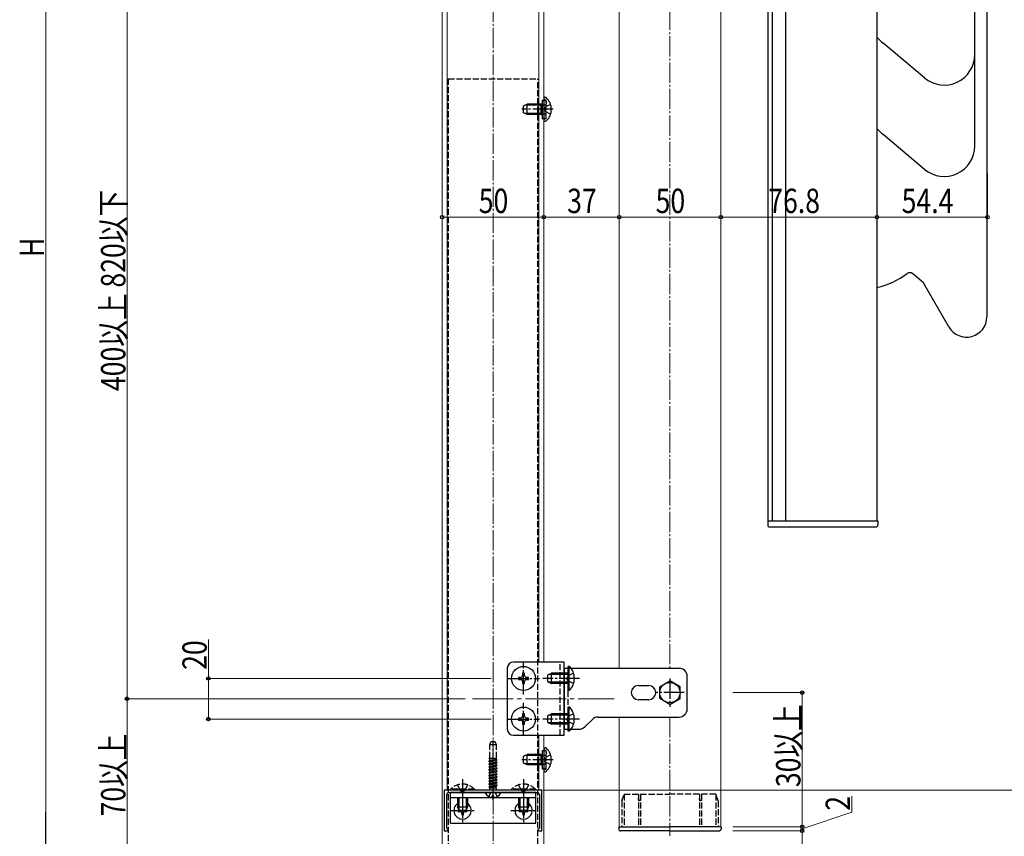
# Model space of a CAD drawing. Extents: x 0 to 2097, y 0 to 3206.
# Drawn here: x 1241 to 1725, y 1883 to 2285 of the extents above; entities that cross this region are included whole.
import ezdxf

# ---------------------------------------------------------------- set-up
doc = ezdxf.new("R2010")
doc.units = 0
doc.linetypes.add('YCENTER_1', pattern=[13, 10, -1, 1, -1])
doc.linetypes.add('YHIDDEN_1', pattern=[4, 3, -1])
for name, color, linetype, lineweight in [('YKK_11', 7, 'CONTINUOUS', 30), ('YKK_12', 2, 'CONTINUOUS', 13), ('YKK_13', 4, 'CONTINUOUS', 30), ('YKK_D', 6, 'CONTINUOUS', 13), ('YSS_K', 3, 'CONTINUOUS', 13)]:
    doc.layers.add(name, color=color, linetype=linetype, lineweight=lineweight)
doc.styles.add('text-b', font='extslim2.shx', dxfattribs={"width": 0.8, "bigfont": 'extfont2.shx'})

msp = doc.modelspace()

# ---------------------------------------------------------------- linework, layer by layer
at = {"layer": 'YKK_11', "linetype": 'ByBlock', "lineweight": -2, "ltscale": 0.5}
for p, q in [((1497.75, 1905.98), (1449.75, 1905.98)), ((1449.75, 1905.98), (1449.75, 1885.98)), ((1450.95, 1887.28), (1450.95, 1903.78)), ((1451.95, 1904.78), (1458.29, 1904.78)), ((1458.29, 1904.78), (1458.47, 1904.9)), ((1458.47, 1904.9), (1459.02, 1904.9)), ((1459.02, 1904.9), (1459.21, 1904.78)), ((1459.21, 1904.78), (1473.29, 1904.78)), ((1473.29, 1904.78), (1473.47, 1904.9)), ((1473.47, 1904.9), (1474.02, 1904.9)), ((1474.02, 1904.9), (1474.21, 1904.78)), ((1474.21, 1904.78), (1488.29, 1904.78)), ((1488.29, 1904.78), (1488.47, 1904.9)), ((1488.47, 1904.9), (1489.02, 1904.9)), ((1489.02, 1904.9), (1489.21, 1904.78)), ((1489.21, 1904.78), (1495.55, 1904.78)), ((1496.55, 1903.78), (1496.55, 1887.28)), ((1497.75, 1885.98), (1497.75, 1905.98)), ((1449.75, 1885.98), (1451.25, 1885.98)), ((1451.25, 1886.98), (1450.95, 1887.28)), ((1451.75, 1886.48), (1451.25, 1886.98)), ((1451.25, 1885.98), (1451.75, 1886.48)), ((1496.25, 1886.98), (1495.75, 1886.48)), ((1495.75, 1886.48), (1496.25, 1885.98)), ((1496.55, 1887.28), (1496.25, 1886.98)), ((1496.25, 1885.98), (1497.75, 1885.98))]:
    msp.add_line(p, q, dxfattribs=at)
for centre, start, end in [((1451.95, 1903.78), 90, 180), ((1495.55, 1903.78), 0, 90)]:
    msp.add_arc(centre, 1, start, end, dxfattribs=at)
at = {"layer": 'YKK_12'}
for p, q in [((1585.75, 1887.98), (1585.75, 2587.98)), ((1448.75, 2441.48), (1448.75, 1875.98)), ((1451.25, 2442.48), (1451.25, 1905.98)), ((1535.75, 1965.98), (1535.75, 2341.98)), ((1496.25, 1968.98), (1496.25, 2332.98)), ((1498.75, 2332.98), (1498.75, 1968.98)), ((1535.75, 1887.98), (1535.75, 1941.98)), ((1496.25, 1905.98), (1496.25, 1932.98)), ((1498.75, 1932.98), (1498.75, 1875.98)), ((1451.25, 1905.98), (1496.25, 1905.98))]:
    msp.add_line(p, q, dxfattribs=at)
at = {"layer": 'YKK_12', "linetype": 'YCENTER_1'}
for p, q in [((1560.75, 2341.98), (1560.75, 1965.98)), ((1560.75, 1941.98), (1560.75, 1883.48))]:
    msp.add_line(p, q, dxfattribs=at)
at = {"layer": 'YKK_12', "linetype": 'YCENTER_1', "ltscale": 2}
msp.add_line((1463.68, 1950.98), (1533.26, 1950.98), dxfattribs=at)
at = {"layer": 'YKK_13'}
for p, q in [((1710.65, 2222.86), (1710.65, 2695.88)), ((1716.65, 2695.88), (1716.65, 2138.88)), ((1617.55, 2638.48), (1617.52, 2038.48)), ((1662.55, 2638.48), (1662.52, 2038.48)), ((1608.85, 2327.48), (1608.82, 2036.48)), ((1611.05, 2327.48), (1611.02, 2038.48)), ((1686, 2256.42), (1665.58, 2273.56)), ((1488.75, 2242.68), (1490.45, 2243.48)), ((1488.75, 2239.28), (1488.75, 2242.68)), ((1497.35, 2243.05), (1489.53, 2243.05)), ((1490.45, 2238.48), (1490.45, 2243.48)), ((1497.35, 2243.48), (1490.45, 2243.48)), ((1497.35, 2238.48), (1497.35, 2243.48)), ((1497.35, 2243.48), (1497.85, 2243.31)), ((1497.35, 2243.05), (1497.85, 2243.11)), ((1497.85, 2245.48), (1497.85, 2236.48)), ((1498.75, 2246.33), (1498.75, 2246.23)), ((1498.75, 2246.23), (1498.75, 2235.73)), ((1498.75, 2246.23), (1498.75, 2245.88)), ((1499.29, 2246.88), (1499.49, 2246.88)), ((1490.45, 2238.48), (1488.75, 2239.28)), ((1497.35, 2238.91), (1489.53, 2238.91)), ((1497.35, 2238.48), (1490.45, 2238.48)), ((1497.35, 2238.91), (1497.85, 2238.85)), ((1497.35, 2238.48), (1497.85, 2238.65)), ((1498.75, 2235.73), (1498.75, 2235.62)), ((1499.29, 2235.08), (1499.49, 2235.08)), ((1686, 2211.42), (1665.58, 2228.56)), ((1685.42, 2155.52), (1679.96, 2160.1)), ((1697.99, 2133.88), (1685.65, 2155.25)), ((1608.82, 2038.48), (1663.02, 2038.48)), ((1609.82, 2035.48), (1662.02, 2035.48)), ((1663.02, 2038.48), (1663.02, 2036.48)), ((1508.75, 1968.98), (1483.75, 1968.98)), ((1508.75, 1932.98), (1508.75, 1968.98)), ((1511.26, 1966.88), (1510.75, 1966.88)), ((1510.75, 1955.08), (1510.75, 1966.88)), ((1511.26, 1955.08), (1511.26, 1966.88)), ((1480.75, 1965.98), (1480.75, 1935.98)), ((1487.25, 1961.48), (1486.25, 1961.48)), ((1486.25, 1961.48), (1486.25, 1960.48)), ((1489.25, 1963.48), (1488.25, 1963.48)), ((1488.25, 1963.48), (1488.25, 1962.48)), ((1489.25, 1962.48), (1489.25, 1963.48)), ((1491.25, 1961.48), (1490.25, 1961.48)), ((1491.25, 1960.48), (1491.25, 1961.48)), ((1500.75, 1962.68), (1502.45, 1963.48)), ((1500.75, 1959.28), (1500.75, 1962.68)), ((1510.75, 1962.82), (1501.06, 1962.82)), ((1502.45, 1958.48), (1502.45, 1963.48)), ((1510.75, 1963.48), (1502.45, 1963.48)), ((1508.75, 1965.98), (1565.25, 1965.98)), ((1508.75, 1965.98), (1508.75, 1935.98)), ((1569.25, 1945.98), (1569.25, 1961.98)), ((1486.25, 1960.48), (1487.25, 1960.48)), ((1488.25, 1959.48), (1488.25, 1958.48)), ((1488.25, 1958.48), (1489.25, 1958.48)), ((1489.25, 1958.48), (1489.25, 1959.48)), ((1490.25, 1960.48), (1491.25, 1960.48)), ((1500.75, 1959.28), (1502.45, 1958.48)), ((1510.75, 1959.13), (1501.06, 1959.13)), ((1510.75, 1958.48), (1502.45, 1958.48)), ((1545.25, 1957.48), (1550.25, 1957.48)), ((1555.75, 1956.87), (1560.75, 1959.75)), ((1555.75, 1951.09), (1555.75, 1956.87)), ((1565.75, 1956.87), (1560.75, 1959.75)), ((1565.75, 1951.09), (1565.75, 1956.87)), ((1511.26, 1955.08), (1510.75, 1955.08)), ((1511.26, 1946.88), (1510.75, 1946.88)), ((1510.75, 1935.08), (1510.75, 1946.88)), ((1511.26, 1935.08), (1511.26, 1946.88)), ((1550.25, 1950.48), (1545.25, 1950.48)), ((1560.75, 1948.2), (1555.75, 1951.09)), ((1560.75, 1948.2), (1565.75, 1951.09)), ((1489.25, 1943.48), (1488.25, 1943.48)), ((1488.25, 1943.48), (1488.25, 1942.48)), ((1489.25, 1942.48), (1489.25, 1943.48)), ((1500.75, 1942.68), (1502.45, 1943.48)), ((1500.75, 1939.28), (1500.75, 1942.68)), ((1510.75, 1942.82), (1501.06, 1942.82)), ((1502.45, 1938.48), (1502.45, 1943.48)), ((1510.75, 1943.48), (1502.45, 1943.48)), ((1525.41, 1941.98), (1565.25, 1941.98)), ((1487.25, 1941.48), (1486.25, 1941.48)), ((1486.25, 1941.48), (1486.25, 1940.48)), ((1486.25, 1940.48), (1487.25, 1940.48)), ((1488.25, 1939.48), (1488.25, 1938.48)), ((1488.25, 1938.48), (1489.25, 1938.48)), ((1489.25, 1938.48), (1489.25, 1939.48)), ((1491.25, 1941.48), (1490.25, 1941.48)), ((1490.25, 1940.48), (1491.25, 1940.48)), ((1491.25, 1940.48), (1491.25, 1941.48)), ((1500.75, 1939.28), (1502.45, 1938.48)), ((1510.75, 1939.13), (1501.06, 1939.13)), ((1510.75, 1938.48), (1502.45, 1938.48)), ((1522.58, 1940.81), (1518.92, 1937.15)), ((1483.75, 1932.98), (1508.75, 1932.98)), ((1508.75, 1935.98), (1516.09, 1935.98)), ((1511.26, 1935.08), (1510.75, 1935.08)), ((1488.75, 1922.68), (1490.45, 1923.48)), ((1488.75, 1919.28), (1488.75, 1922.68)), ((1497.35, 1923.05), (1489.53, 1923.05)), ((1490.45, 1918.48), (1490.45, 1923.48)), ((1497.35, 1923.48), (1490.45, 1923.48)), ((1497.35, 1918.48), (1497.35, 1923.48)), ((1497.35, 1923.48), (1497.85, 1923.31)), ((1497.35, 1923.05), (1497.85, 1923.11)), ((1497.85, 1925.48), (1497.85, 1916.48)), ((1498.75, 1926.33), (1498.75, 1926.23)), ((1498.75, 1926.23), (1498.75, 1915.73)), ((1498.75, 1926.23), (1498.75, 1925.88)), ((1499.29, 1926.88), (1499.49, 1926.88)), ((1490.45, 1918.48), (1488.75, 1919.28)), ((1497.35, 1918.91), (1489.53, 1918.91)), ((1497.35, 1918.48), (1490.45, 1918.48)), ((1497.35, 1918.91), (1497.85, 1918.85)), ((1497.35, 1918.48), (1497.85, 1918.65)), ((1498.75, 1915.73), (1498.75, 1915.62)), ((1499.29, 1915.08), (1499.49, 1915.08)), ((1494.75, 1904.78), (1452.75, 1904.78)), ((1452.75, 1889.78), (1452.75, 1904.78)), ((1477.34, 1904.78), (1470.15, 1904.78)), ((1473.32, 1902.3), (1473.32, 1903.18)), ((1473.32, 1903.18), (1474.17, 1903.18)), ((1474.17, 1902.3), (1474.17, 1903.18)), ((1494.75, 1889.78), (1494.75, 1904.78)), ((1494.75, 1902.28), (1452.75, 1902.28)), ((1456.25, 1902.28), (1456.25, 1897.68)), ((1456.9, 1902.28), (1456.9, 1896.29)), ((1460.6, 1902.28), (1460.6, 1896.29)), ((1461.25, 1902.28), (1461.25, 1897.68)), ((1486.25, 1902.28), (1486.25, 1897.68)), ((1486.9, 1902.28), (1486.9, 1896.29)), ((1490.6, 1902.28), (1490.6, 1896.29)), ((1491.25, 1902.28), (1491.25, 1897.68)), ((1461.25, 1897.68), (1456.25, 1897.68)), ((1457.05, 1895.98), (1456.25, 1897.68)), ((1456.85, 1896.39), (1456.67, 1896.39)), ((1456.67, 1896.39), (1456.67, 1895.56)), ((1456.67, 1895.56), (1457.5, 1895.56)), ((1460.45, 1895.98), (1457.05, 1895.98)), ((1458.33, 1894.73), (1458.33, 1893.9)), ((1458.33, 1893.9), (1459.16, 1893.9)), ((1459.16, 1893.9), (1459.16, 1894.73)), ((1459.99, 1895.56), (1460.82, 1895.56)), ((1460.45, 1895.98), (1461.25, 1897.68)), ((1460.82, 1896.39), (1460.64, 1896.39)), ((1460.82, 1895.56), (1460.82, 1896.39)), ((1491.25, 1897.68), (1486.25, 1897.68)), ((1487.05, 1895.98), (1486.25, 1897.68)), ((1486.85, 1896.39), (1486.67, 1896.39)), ((1486.67, 1896.39), (1486.67, 1895.56)), ((1486.67, 1895.56), (1487.5, 1895.56)), ((1490.45, 1895.98), (1487.05, 1895.98)), ((1488.33, 1894.73), (1488.33, 1893.9)), ((1488.33, 1893.9), (1489.16, 1893.9)), ((1489.16, 1893.9), (1489.16, 1894.73)), ((1489.99, 1895.56), (1490.82, 1895.56)), ((1490.45, 1895.98), (1491.25, 1897.68)), ((1490.82, 1896.39), (1490.64, 1896.39)), ((1490.82, 1895.56), (1490.82, 1896.39)), ((1452.75, 1889.78), (1494.75, 1889.78)), ((1535.55, 1887.98), (1535.55, 1886.98)), ((1535.55, 1887.98), (1560.75, 1887.98)), ((1560.75, 1885.98), (1536.55, 1885.98)), ((1585.95, 1887.98), (1560.75, 1887.98)), ((1560.75, 1885.98), (1584.95, 1885.98)), ((1585.95, 1887.98), (1585.95, 1886.98))]:
    msp.add_line(p, q, dxfattribs=at)
at = {"layer": 'YKK_13', "linetype": 'YHIDDEN_1'}
for p, q in [((1451.75, 2255.98), (1495.75, 2255.98)), ((1451.75, 2255.98), (1451.75, 1859.38)), ((1495.75, 1859.38), (1495.75, 2255.98)), ((1497.85, 2245.48), (1499.85, 2245.48)), ((1497.85, 2243.31), (1498.24, 2243.18)), ((1497.85, 2243.11), (1498.45, 2243.18)), ((1498.24, 2243.18), (1498.75, 2243.18)), ((1498.75, 2243.18), (1499.35, 2243.18)), ((1499.01, 2240.98), (1499.61, 2242.12)), ((1499.32, 2245.67), (1499.08, 2245.76)), ((1502.07, 2243.35), (1499.61, 2242.12)), ((1499.85, 2236.48), (1499.85, 2245.48)), ((1499.85, 2244.92), (1499.85, 2243.68)), ((1497.85, 2238.85), (1498.45, 2238.78)), ((1497.85, 2238.65), (1498.24, 2238.78)), ((1498.24, 2238.78), (1498.75, 2238.78)), ((1498.75, 2238.78), (1499.35, 2238.78)), ((1499.01, 2240.98), (1499.61, 2239.83)), ((1502.07, 2238.61), (1499.61, 2239.83)), ((1499.85, 2237.04), (1499.85, 2238.28)), ((1497.85, 2236.48), (1499.85, 2236.48)), ((1499.32, 2236.29), (1499.08, 2236.2)), ((1506.75, 1932.98), (1506.75, 1968.98)), ((1510.58, 1962.12), (1509.97, 1960.98)), ((1513.36, 1963.48), (1510.58, 1962.12)), ((1510.75, 1935.98), (1510.75, 1965.98)), ((1510.58, 1959.83), (1509.97, 1960.98)), ((1513.36, 1958.48), (1510.58, 1959.83)), ((1510.58, 1942.12), (1509.97, 1940.98)), ((1513.36, 1943.48), (1510.58, 1942.12)), ((1510.58, 1939.83), (1509.97, 1940.98)), ((1513.36, 1938.48), (1510.58, 1939.83)), ((1472.13, 1928.28), (1472.68, 1929.78)), ((1475.37, 1928.28), (1472.13, 1928.28)), ((1472.13, 1921.78), (1472.13, 1928.28)), ((1474.82, 1929.78), (1472.68, 1929.78)), ((1475.37, 1928.28), (1474.82, 1929.78)), ((1475.37, 1921.78), (1475.37, 1928.28)), ((1497.85, 1925.48), (1499.85, 1925.48)), ((1497.85, 1923.31), (1498.24, 1923.18)), ((1497.85, 1923.11), (1498.45, 1923.18)), ((1498.24, 1923.18), (1498.75, 1923.18)), ((1498.75, 1923.18), (1499.35, 1923.18)), ((1499.32, 1925.67), (1499.08, 1925.76)), ((1502.07, 1923.35), (1499.61, 1922.12)), ((1499.85, 1916.48), (1499.85, 1925.48)), ((1499.85, 1924.92), (1499.85, 1923.68)), ((1471.75, 1921.76), (1471.78, 1921.78)), ((1471.75, 1921.66), (1472.5, 1921.78)), ((1471.75, 1921.76), (1471.87, 1921.78)), ((1471.75, 1921.76), (1471.75, 1921.66)), ((1471.75, 1921.66), (1472.25, 1921.37)), ((1471.75, 1920.35), (1475.75, 1920.98)), ((1471.75, 1920.25), (1475.75, 1920.88)), ((1471.75, 1920.35), (1472.25, 1920.64)), ((1471.75, 1920.35), (1471.75, 1920.25)), ((1471.75, 1920.25), (1472.25, 1919.96)), ((1471.75, 1918.94), (1475.75, 1919.57)), ((1471.75, 1918.84), (1475.75, 1919.47)), ((1471.75, 1918.94), (1472.25, 1919.23)), ((1471.75, 1918.94), (1471.75, 1918.84)), ((1471.75, 1918.84), (1472.25, 1918.55)), ((1471.75, 1917.53), (1475.75, 1918.16)), ((1471.75, 1917.43), (1475.75, 1918.06)), ((1471.75, 1917.53), (1472.25, 1917.82)), ((1471.78, 1921.78), (1475.37, 1921.78)), ((1472.25, 1921.37), (1474.18, 1921.78)), ((1472.25, 1920.64), (1472.25, 1921.37)), ((1472.25, 1920.64), (1475.25, 1921.27)), ((1472.25, 1919.96), (1475.25, 1920.59)), ((1472.25, 1919.23), (1472.25, 1919.96)), ((1472.25, 1919.23), (1475.25, 1919.86)), ((1472.25, 1918.55), (1475.25, 1919.18)), ((1472.25, 1917.82), (1472.25, 1918.55)), ((1472.25, 1917.82), (1475.25, 1918.45)), ((1472.25, 1917.14), (1475.25, 1917.77)), ((1475.25, 1921.27), (1475.25, 1921.78)), ((1475.75, 1920.98), (1475.25, 1921.27)), ((1475.75, 1920.88), (1475.25, 1920.59)), ((1475.25, 1919.86), (1475.25, 1920.59)), ((1475.75, 1919.57), (1475.25, 1919.86)), ((1475.75, 1919.47), (1475.25, 1919.18)), ((1475.25, 1918.45), (1475.25, 1919.18)), ((1475.75, 1918.16), (1475.25, 1918.45)), ((1475.75, 1918.06), (1475.25, 1917.77)), ((1475.25, 1917.04), (1475.25, 1917.77)), ((1475.75, 1920.88), (1475.75, 1920.98)), ((1475.75, 1919.47), (1475.75, 1919.57)), ((1475.75, 1918.06), (1475.75, 1918.16)), ((1497.85, 1918.85), (1498.45, 1918.78)), ((1497.85, 1918.65), (1498.24, 1918.78)), ((1498.24, 1918.78), (1498.75, 1918.78)), ((1498.75, 1918.78), (1499.35, 1918.78)), ((1499.01, 1920.98), (1499.61, 1922.12)), ((1499.01, 1920.98), (1499.61, 1919.83)), ((1502.07, 1918.61), (1499.61, 1919.83)), ((1499.85, 1917.04), (1499.85, 1918.28)), ((1471.75, 1917.53), (1471.75, 1917.43)), ((1471.75, 1917.43), (1472.25, 1917.14)), ((1471.75, 1916.12), (1475.75, 1916.75)), ((1471.75, 1916.02), (1475.75, 1916.65)), ((1471.75, 1916.12), (1472.25, 1916.41)), ((1471.75, 1916.12), (1471.75, 1916.02)), ((1471.75, 1916.02), (1472.25, 1915.73)), ((1471.75, 1914.71), (1475.75, 1915.34)), ((1471.75, 1914.61), (1475.75, 1915.24)), ((1471.75, 1914.71), (1472.25, 1915)), ((1471.75, 1914.71), (1471.75, 1914.61)), ((1471.75, 1914.61), (1472.25, 1914.32)), ((1471.75, 1913.3), (1475.75, 1913.93)), ((1471.75, 1913.2), (1475.75, 1913.83)), ((1471.75, 1913.3), (1472.25, 1913.59)), ((1471.75, 1913.3), (1471.75, 1913.2)), ((1471.75, 1913.2), (1472.25, 1912.91)), ((1472.25, 1916.41), (1472.25, 1917.14)), ((1472.25, 1916.41), (1475.25, 1917.04)), ((1472.25, 1915.73), (1475.25, 1916.36)), ((1472.25, 1915), (1472.25, 1915.73)), ((1472.25, 1915), (1475.25, 1915.63)), ((1472.25, 1914.32), (1475.25, 1914.95)), ((1472.25, 1913.59), (1472.25, 1914.32)), ((1472.25, 1913.59), (1475.25, 1914.22)), ((1472.25, 1912.91), (1475.25, 1913.54)), ((1472.25, 1912.18), (1472.25, 1912.91)), ((1472.25, 1912.18), (1475.25, 1912.81)), ((1475.75, 1916.75), (1475.25, 1917.04)), ((1475.75, 1916.65), (1475.25, 1916.36)), ((1475.25, 1915.63), (1475.25, 1916.36)), ((1475.75, 1915.34), (1475.25, 1915.63)), ((1475.75, 1915.24), (1475.25, 1914.95)), ((1475.25, 1914.22), (1475.25, 1914.95)), ((1475.75, 1913.93), (1475.25, 1914.22)), ((1475.75, 1913.83), (1475.25, 1913.54)), ((1475.25, 1912.81), (1475.25, 1913.54)), ((1475.75, 1912.52), (1475.25, 1912.81)), ((1475.75, 1916.65), (1475.75, 1916.75)), ((1475.75, 1915.24), (1475.75, 1915.34)), ((1475.75, 1913.83), (1475.75, 1913.93)), ((1497.85, 1916.48), (1499.85, 1916.48)), ((1499.32, 1916.29), (1499.08, 1916.2)), ((1456.25, 1908.59), (1457.6, 1905.81)), ((1461.25, 1908.59), (1459.89, 1905.81)), ((1471.75, 1911.89), (1475.75, 1912.52)), ((1471.75, 1911.79), (1475.75, 1912.42)), ((1471.75, 1911.89), (1472.25, 1912.18)), ((1471.75, 1911.89), (1471.75, 1911.79)), ((1471.75, 1911.79), (1472.25, 1911.5)), ((1471.75, 1910.48), (1475.75, 1911.11)), ((1471.75, 1910.38), (1475.75, 1911.01)), ((1471.75, 1910.48), (1472.25, 1910.77)), ((1471.75, 1910.48), (1471.75, 1910.38)), ((1471.75, 1910.38), (1472.25, 1910.09)), ((1471.75, 1909.07), (1475.75, 1909.7)), ((1471.75, 1908.97), (1475.75, 1909.6)), ((1471.75, 1909.07), (1472.25, 1909.36)), ((1471.75, 1909.07), (1471.75, 1908.97)), ((1471.75, 1908.97), (1472.25, 1908.68)), ((1471.75, 1907.66), (1475.75, 1908.29)), ((1471.75, 1907.56), (1475.75, 1908.19)), ((1471.75, 1907.66), (1472.25, 1907.95)), ((1472.25, 1911.5), (1475.25, 1912.13)), ((1472.25, 1910.77), (1472.25, 1911.5)), ((1472.25, 1910.77), (1475.25, 1911.4)), ((1472.25, 1910.09), (1475.25, 1910.72)), ((1472.25, 1909.36), (1472.25, 1910.09)), ((1472.25, 1909.36), (1475.25, 1909.99)), ((1472.25, 1908.68), (1475.25, 1909.31)), ((1472.25, 1907.95), (1472.25, 1908.68)), ((1472.25, 1907.95), (1475.25, 1908.58)), ((1475.75, 1912.42), (1475.25, 1912.13)), ((1475.25, 1911.4), (1475.25, 1912.13)), ((1475.75, 1911.11), (1475.25, 1911.4)), ((1475.75, 1911.01), (1475.25, 1910.72)), ((1475.25, 1909.99), (1475.25, 1910.72)), ((1475.75, 1909.7), (1475.25, 1909.99)), ((1475.75, 1909.6), (1475.25, 1909.31)), ((1475.25, 1908.58), (1475.25, 1909.31)), ((1475.75, 1908.29), (1475.25, 1908.58)), ((1475.75, 1908.19), (1475.25, 1907.9)), ((1475.75, 1912.42), (1475.75, 1912.52)), ((1475.75, 1911.01), (1475.75, 1911.11)), ((1475.75, 1909.6), (1475.75, 1909.7)), ((1475.75, 1908.19), (1475.75, 1908.29)), ((1486.25, 1908.59), (1487.6, 1905.81)), ((1491.25, 1908.59), (1489.89, 1905.81)), ((1464.65, 1906.49), (1452.85, 1906.49)), ((1452.85, 1906.49), (1452.85, 1905.98)), ((1464.65, 1905.98), (1452.85, 1905.98)), ((1457.6, 1905.81), (1458.75, 1905.2)), ((1459.89, 1905.81), (1458.75, 1905.2)), ((1464.65, 1906.49), (1464.65, 1905.98)), ((1471.7, 1902.81), (1472.6, 1904.63)), ((1471.75, 1907.66), (1471.75, 1907.56)), ((1471.75, 1907.56), (1472.25, 1907.27)), ((1472.13, 1905.98), (1472.13, 1907.08)), ((1472.13, 1907.08), (1475.37, 1907.08)), ((1472.25, 1907.27), (1475.25, 1907.9)), ((1472.25, 1907.08), (1472.25, 1907.27)), ((1473.75, 1905.24), (1472.6, 1904.63)), ((1473.75, 1905.24), (1474.89, 1904.63)), ((1475.8, 1902.81), (1474.89, 1904.63)), ((1475.25, 1907.08), (1475.25, 1907.9)), ((1475.37, 1905.98), (1475.37, 1907.08)), ((1494.65, 1906.49), (1482.85, 1906.49)), ((1482.85, 1906.49), (1482.85, 1905.98)), ((1494.65, 1905.98), (1482.85, 1905.98)), ((1487.6, 1905.81), (1488.75, 1905.2)), ((1489.89, 1905.81), (1488.75, 1905.2)), ((1494.65, 1906.49), (1494.65, 1905.98)), ((1537.05, 1900.68), (1538.25, 1903.98)), ((1538.25, 1903.98), (1538.25, 1887.98)), ((1538.25, 1903.98), (1560.75, 1903.98)), ((1545.25, 1903.98), (1545.25, 1887.98)), ((1546.25, 1903.98), (1546.25, 1887.98)), ((1583.25, 1903.98), (1560.75, 1903.98)), ((1575.25, 1903.98), (1575.25, 1887.98)), ((1576.25, 1903.98), (1576.25, 1887.98)), ((1583.25, 1903.98), (1583.25, 1887.98)), ((1584.45, 1900.68), (1583.25, 1903.98)), ((1537.05, 1900.68), (1537.05, 1887.98)), ((1584.45, 1900.68), (1584.45, 1887.98))]:
    msp.add_line(p, q, dxfattribs=at)
at = {"layer": 'YKK_13', "linetype": 'YCENTER_1'}
for p, q in [((1503.25, 2240.98), (1487.84, 2240.98)), ((1488.75, 1953.08), (1488.75, 1968.88)), ((1480.85, 1960.98), (1496.65, 1960.98)), ((1516.25, 1960.98), (1498.25, 1960.98)), ((1560.75, 1960.98), (1560.75, 1946.98)), ((1567.75, 1953.98), (1553.75, 1953.98)), ((1488.75, 1933.08), (1488.75, 1948.88)), ((1480.85, 1940.98), (1496.65, 1940.98)), ((1516.25, 1940.98), (1498.25, 1940.98)), ((1473.75, 1901.28), (1473.75, 1930.44)), ((1503.25, 1920.98), (1487.84, 1920.98)), ((1458.75, 1911.48), (1458.75, 1893.48)), ((1488.75, 1911.48), (1488.75, 1893.48)), ((1458.75, 1902.23), (1458.75, 1889.73)), ((1488.75, 1902.23), (1488.75, 1889.73)), ((1452.5, 1895.98), (1465, 1895.98)), ((1482.5, 1895.98), (1495, 1895.98))]:
    msp.add_line(p, q, dxfattribs=at)
at = {"layer": 'YKK_13'}
for centre, radius in [((1488.75, 1960.98), 5.9), ((1560.75, 1953.98), 5), ((1488.75, 1940.98), 5.9)]:
    msp.add_circle(centre, radius, dxfattribs=at)
for centre, radius, start, end in [((1681.65, 2292.6), 25, 220.1936, 230), ((1695.65, 2267.91), 15, 230, 360), ((1499.29, 2246.33), 0.545, 90, 180), ((1499.49, 2246.33), 0.55, 48.4392, 90), ((1494.75, 2240.98), 7.7, 311.5608, 48.4392), ((1499.29, 2235.62), 0.545, 180, 270), ((1499.49, 2235.63), 0.55, 270, 311.5608), ((1681.65, 2247.71), 25, 220.1936, 230), ((1695.65, 2222.91), 15, 230, 360), ((1653.65, 2192.3), 40, 282.8608, 306.5767), ((1653.65, 2192.3), 40, 282.8608, 306.5767), ((1678.67, 2158.57), 2, 50, 126.5767), ((1684.78, 2154.75), 1, 30, 50), ((1706.65, 2138.88), 10, 210, 0), ((1609.82, 2036.48), 1, 180, 270), ((1662.02, 2036.48), 1, 270, 0), ((1483.75, 1965.98), 3, 90, 180), ((1505.52, 1960.98), 8.23, 314.2189, 45.7811), ((1487.25, 1962.48), 1, 270, 0), ((1490.25, 1962.48), 1, 180, 270), ((1565.25, 1961.98), 4, 0, 90), ((1487.25, 1959.48), 1, 0, 90), ((1490.25, 1959.48), 1, 90, 180), ((1545.25, 1953.98), 3.5, 90, 270), ((1550.25, 1953.98), 3.5, 270, 90), ((1505.52, 1940.98), 8.23, 314.2189, 45.7811), ((1487.25, 1942.48), 1, 270, 0), ((1490.25, 1942.48), 1, 180, 270), ((1525.41, 1937.98), 4, 90, 134.9999), ((1565.25, 1945.98), 4, 270, 0), ((1487.25, 1939.48), 1, 0, 90), ((1490.25, 1939.48), 1, 90, 180), ((1516.09, 1939.98), 4, 270, 314.9999), ((1483.75, 1935.98), 3, 180, 270), ((1499.29, 1926.33), 0.545, 90, 180), ((1499.49, 1926.33), 0.55, 48.4392, 90), ((1494.75, 1920.98), 7.7, 311.5608, 48.4392), ((1499.29, 1915.62), 0.545, 180, 270), ((1499.49, 1915.63), 0.55, 270, 311.5608), ((1470.15, 1904.62), 0.154, 90, 207.281), ((1473.75, 1906.48), 4.2, 207.281, 264.1923), ((1473.75, 1906.48), 4.2, 275.8077, 332.719), ((1477.34, 1904.62), 0.154, 332.719, 90), ((1458.75, 1895.98), 4.25, 126.0319, 53.9681), ((1488.75, 1895.98), 4.25, 126.0319, 53.9681), ((1457.5, 1894.73), 0.83, 0, 90), ((1459.99, 1894.73), 0.83, 90, 180), ((1487.5, 1894.73), 0.83, 0, 90), ((1489.99, 1894.73), 0.83, 90, 180), ((1536.55, 1886.98), 1, 180, 270), ((1584.95, 1886.98), 1, 270, 0)]:
    msp.add_arc(centre, radius, start, end, dxfattribs=at)
at = {"layer": 'YKK_13', "linetype": 'YHIDDEN_1'}
for centre, radius, start, end in [((1499.25, 2246.23), 0.5, 180, 250), ((1499.05, 2244.92), 0.8, 0, 70), ((1499.35, 2243.68), 0.5, 270, 0), ((1499.35, 2238.28), 0.5, 0, 90), ((1499.25, 2235.73), 0.5, 110, 180), ((1499.05, 2237.04), 0.8, 290, 0), ((1499.25, 1926.23), 0.5, 180, 250), ((1499.05, 1924.92), 0.8, 0, 70), ((1499.35, 1923.68), 0.5, 270, 0), ((1499.35, 1918.28), 0.5, 0, 90), ((1499.25, 1915.73), 0.5, 110, 180), ((1499.05, 1917.04), 0.8, 290, 0), ((1458.75, 1900.75), 8.23, 44.2189, 135.7811), ((1488.75, 1900.75), 8.23, 44.2189, 135.7811)]:
    msp.add_arc(centre, radius, start, end, dxfattribs=at)
at = {"layer": 'YKK_13', "linetype": 'YHIDDEN_1', "extrusion": (0, 0, -1)}
for centre, major_axis, start_param, end_param in [((1545.75, 1902.06), (0, 1.38), 1.570796, 4.712389), ((1575.75, 1902.06), (0, -1.38), 4.712389, 7.853982)]:
    msp.add_ellipse(centre, major_axis=major_axis, ratio=0.362319, start_param=start_param, end_param=end_param, dxfattribs=at)
at = {"layer": 'YKK_D'}
for p, q in [((1253.75, 1884.98), (1253.75, 2457.98)), ((1293.75, 2350.98), (1293.75, 1950.98)), ((1662.55, 2209.33), (1662.55, 2186.91)), ((1716.95, 2209.33), (1716.95, 2186.91)), ((1448.75, 2205.97), (1448.75, 2186.91)), ((1498.75, 2205.97), (1498.75, 2186.91)), ((1498.75, 2205.97), (1498.75, 2186.91)), ((1535.75, 2205.97), (1535.75, 2186.91)), ((1535.75, 2205.97), (1535.75, 2186.91)), ((1585.75, 2205.97), (1585.75, 2186.91)), ((1585.75, 2205.97), (1585.75, 2186.91)), ((1662.55, 2205.97), (1662.55, 2186.91)), ((1448.75, 2187.91), (1498.75, 2187.91)), ((1498.75, 2187.91), (1535.75, 2187.91)), ((1535.75, 2187.91), (1585.75, 2187.91)), ((1585.75, 2187.91), (1662.55, 2187.91)), ((1662.55, 2187.91), (1716.95, 2187.91)), ((1333.75, 1960.98), (1333.75, 1980.06)), ((1472.75, 1960.98), (1332.75, 1960.98)), ((1333.75, 1940.98), (1333.75, 1960.98)), ((1591.68, 1953.98), (1626.75, 1953.98)), ((1625.75, 1953.98), (1625.75, 1887.98)), ((1460.11, 1950.98), (1292.75, 1950.98)), ((1460.11, 1950.98), (1292.75, 1950.98)), ((1293.75, 1870.98), (1293.75, 1950.98)), ((1472.75, 1940.98), (1332.75, 1940.98)), ((1498.25, 1905.98), (1797.65, 1905.98)), ((1650.14, 1895.09), (1650.14, 1903.09)), ((1625.75, 1886.98), (1650.14, 1895.09)), ((1591.68, 1887.98), (1626.75, 1887.98)), ((1591.68, 1887.98), (1626.75, 1887.98)), ((1591.68, 1885.98), (1626.75, 1885.98)), ((1591.68, 1885.98), (1626.75, 1885.98)), ((1625.75, 1887.98), (1625.75, 1885.98)), ((1625.75, 1885.98), (1625.75, 1870.98))]:
    msp.add_line(p, q, dxfattribs=at)
at = {"layer": 'YKK_D', "lineweight": -2}
msp.add_line((1253.75, 1870.98), (1253.75, 1895.23), dxfattribs=at)
at = {"layer": 'YKK_D', "linetype": 'ByBlock', "lineweight": -2}
for centre in [(1448.75, 2187.91), (1498.75, 2187.91), (1498.75, 2187.91), (1535.75, 2187.91), (1535.75, 2187.91), (1585.75, 2187.91), (1585.75, 2187.91), (1662.55, 2187.91), (1662.55, 2187.91), (1716.95, 2187.91), (1333.75, 1960.98), (1293.75, 1950.98), (1293.75, 1950.98), (1625.75, 1953.98), (1333.75, 1940.98), (1625.75, 1887.98), (1625.75, 1887.98), (1625.75, 1885.98), (1625.75, 1885.98)]:
    msp.add_circle(centre, 0.85, dxfattribs=at)
at = {"layer": 'YSS_K', "linetype": 'YCENTER_1'}
msp.add_line((1473.75, 1776.98), (1473.75, 2497.61), dxfattribs=at)

# ---------------------------------------------------------------- texts
at = {"layer": 'YKK_D', "style": 'text-b', "width": 0.8}
for s, p in [('400以上 820以下', (1292.95, 2102.34)), ('H', (1252.95, 2168.28)), ('20', (1332.95, 1965.18)), ('30以上', (1624.95, 1907.51)), ('70以上', (1292.95, 1893.06)), ('2', (1649.34, 1895.89))]:
    msp.add_text(s, height=12, rotation=90, dxfattribs=at).set_placement(p)
for s, p in [('50', (1466.71, 2189.91)), ('37', (1510.21, 2189.91)), ('50', (1553.71, 2189.91)), ('76.8', (1609.11, 2189.91)), ('54.4', (1674.71, 2189.91))]:
    msp.add_text(s, height=12, dxfattribs=at).set_placement(p)

doc.saveas('drawing.dxf')
